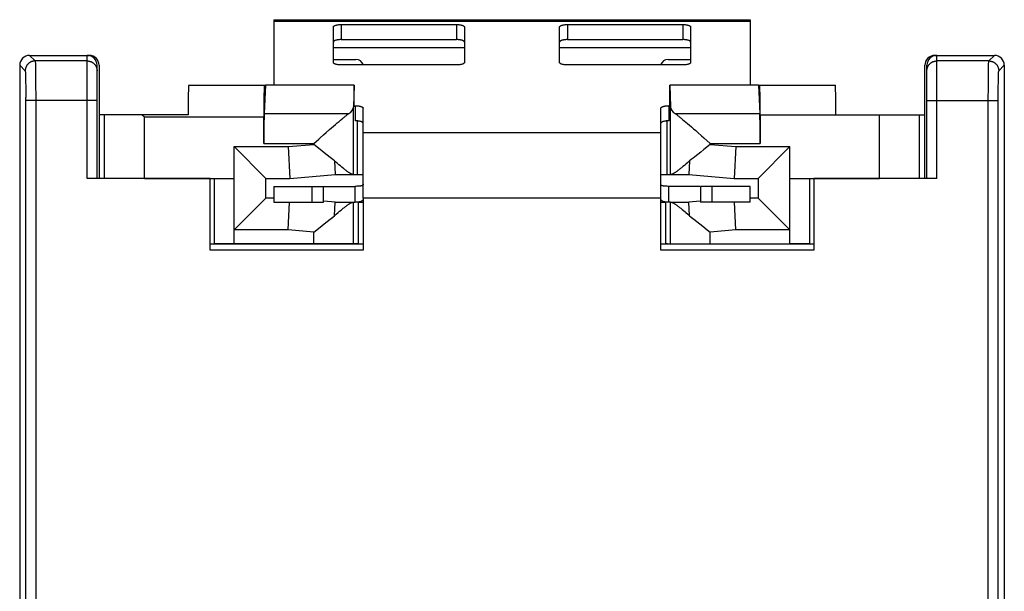
# Model space of a CAD drawing. Units: millimetres. Extents: x -12 to 12, y -78 to 78.
# Drawn here: x -12 to 12, y 64 to 78 of the extents above; entities that cross this region are included whole.
import ezdxf

# ---------------------------------------------------------------- set-up
doc = ezdxf.new("R2010")
doc.units = ezdxf.units.MM
doc.header["$LTSCALE"] = 16.335
doc.layers.get('0').update_dxf_attribs({"linetype": 'CONTINUOUS'})
for name, color, linetype in [('ASSI', 7, 'CONTINUOUS'), ('DRAFT', 7, 'CONTINUOUS'), ('RACCORDO', 7, 'CONTINUOUS'), ('SMUSSO', 7, 'CONTINUOUS')]:
    doc.layers.add(name, color=color, linetype=linetype)

msp = doc.modelspace()

# ---------------------------------------------------------------- linework, layer by layer
at = {"color": 7, "linetype": 'CONTINUOUS'}
for p, q in [((-6, 78.47), (-6, 76.82)), ((-6, 78.47), (6, 78.47)), ((6, 78.47), (6, 76.82)), ((-3.974, 76.82), (-3.978, 76.82)), ((3.978, 76.82), (3.974, 76.82)), ((-3.9, 75.919), (-3.9, 74.57)), ((3.9, 75.919), (3.9, 74.57)), ((-3.75, 74.77), (-3.75, 75.626)), ((3.75, 74.77), (3.75, 75.626)), ((-3.9, 74.57), (-3.75, 74.57)), ((3.75, 74.57), (3.9, 74.57)), ((-6, 74.27), (-6, 73.87)), ((-6, 74.27), (-3.95, 74.27)), ((-4.744, 73.87), (-4.744, 74.27)), ((4.733, 74.27), (3.95, 74.27)), ((4.744, 74.27), (4.744, 73.87)), ((6, 74.27), (4.744, 74.27)), ((6, 73.87), (6, 74.27)), ((3.75, 73.97), (-3.75, 73.97)), ((-6, 73.87), (-4.744, 73.87)), ((-3.99, 73.87), (-3.95, 73.87)), ((3.99, 73.87), (3.95, 73.87)), ((6, 73.87), (4.744, 73.87)), ((-3.75, 72.812), (-7.6, 72.812)), ((7.6, 72.812), (3.75, 72.812))]:
    msp.add_line(p, q, dxfattribs=at)
at = {"color": 250, "linetype": 'CONTINUOUS'}
for p, q in [((-6, 78.436), (6, 78.436)), ((-4.5, 77.77), (-1.2, 77.77)), ((1.2, 77.77), (4.5, 77.77)), ((-3.75, 75.626), (3.75, 75.626)), ((-5.044, 74.27), (-5.044, 73.87)), ((5.044, 73.87), (5.044, 74.27))]:
    msp.add_line(p, q, dxfattribs=at)
at = {"layer": 'ASSI', "color": 7, "linetype": 'CONTINUOUS'}
for p, q in [((-3.978, 76.82), (-3.991, 76.271)), ((3.978, 76.82), (3.991, 76.271)), ((-8.157, 76.07), (-10.4, 76.07)), ((-9.316, 76.07), (-9.26, 76.02)), ((-4.4, 75.872), (-4.357, 75.908)), ((-4.357, 75.908), (-4.317, 75.942)), ((4.262, 75.987), (4.298, 75.957)), ((4.298, 75.957), (4.337, 75.925)), ((4.337, 75.925), (4.378, 75.89)), ((4.378, 75.89), (4.423, 75.852)), ((8.157, 76.07), (10.4, 76.07)), ((-4.684, 75.624), (-4.599, 75.699)), ((-4.599, 75.699), (-4.546, 75.746)), ((-4.546, 75.746), (-4.495, 75.79)), ((-4.495, 75.79), (-4.446, 75.832)), ((-4.446, 75.832), (-4.4, 75.872)), ((4.423, 75.852), (4.47, 75.812)), ((4.47, 75.812), (4.52, 75.768)), ((4.52, 75.768), (4.572, 75.722)), ((4.572, 75.722), (4.627, 75.674)), ((4.627, 75.674), (4.684, 75.624)), ((-4.991, 75.35), (-4.867, 75.461)), ((-4.867, 75.461), (-4.836, 75.489)), ((-4.836, 75.489), (-4.744, 75.571)), ((-4.744, 75.571), (-4.684, 75.624)), ((4.684, 75.624), (4.774, 75.544)), ((4.774, 75.544), (4.836, 75.489)), ((4.836, 75.489), (4.991, 75.35)), ((-4.833, 75.198), (-4.991, 75.326)), ((-4.728, 75.114), (-4.833, 75.198)), ((4.833, 75.198), (4.754, 75.135)), ((4.991, 75.326), (4.833, 75.198)), ((-4.654, 75.054), (-4.728, 75.114)), ((-4.582, 74.997), (-4.654, 75.054)), ((-4.515, 74.944), (-4.582, 74.997)), ((-4.472, 74.91), (-4.515, 74.944)), ((-4.472, 74.91), (-4.457, 74.57)), ((4.472, 74.91), (4.426, 74.87)), ((4.472, 74.91), (4.457, 74.57)), ((4.515, 74.944), (4.472, 74.91)), ((4.559, 74.979), (4.515, 74.944)), ((4.606, 75.016), (4.559, 74.979)), ((4.678, 75.074), (4.606, 75.016)), ((4.754, 75.135), (4.678, 75.074)), ((-4.361, 74.816), (-4.403, 74.851)), ((-4.322, 74.783), (-4.361, 74.816)), ((-4.285, 74.752), (-4.322, 74.783)), ((-4.251, 74.724), (-4.285, 74.752)), ((-3.75, 73.97), (-3.75, 74.77)), ((3.75, 73.97), (3.75, 74.77)), ((4.341, 74.799), (4.303, 74.767)), ((4.382, 74.833), (4.341, 74.799)), ((4.426, 74.87), (4.382, 74.833)), ((-9.26, 74.47), (-7, 74.47)), ((-4.457, 74.57), (-3.9, 74.57)), ((3.9, 74.57), (4.457, 74.57)), ((7, 74.47), (9.26, 74.47)), ((-3.95, 73.87), (-3.95, 74.27)), ((3.95, 73.87), (3.95, 74.27)), ((-4.472, 73.53), (-4.457, 73.87)), ((-4.457, 73.87), (-3.99, 73.87)), ((-4.341, 73.642), (-4.303, 73.673)), ((-3.866, 73.87), (-3.75, 73.87)), ((3.75, 73.87), (3.866, 73.87)), ((3.99, 73.87), (4.457, 73.87)), ((4.251, 73.716), (4.285, 73.688)), ((4.285, 73.688), (4.322, 73.658)), ((4.472, 73.53), (4.457, 73.87)), ((-4.654, 73.386), (-4.582, 73.443)), ((-4.582, 73.443), (-4.515, 73.496)), ((-4.515, 73.496), (-4.472, 73.53)), ((-4.472, 73.53), (-4.426, 73.57)), ((-4.426, 73.57), (-4.382, 73.607)), ((-4.382, 73.607), (-4.341, 73.642)), ((4.382, 73.607), (4.426, 73.57)), ((4.426, 73.57), (4.472, 73.53)), ((4.472, 73.53), (4.515, 73.496)), ((4.515, 73.496), (4.582, 73.443)), ((4.582, 73.443), (4.654, 73.386)), ((-4.991, 73.114), (-4.833, 73.242)), ((-4.833, 73.242), (-4.728, 73.326)), ((-4.728, 73.326), (-4.654, 73.386)), ((4.654, 73.386), (4.728, 73.326)), ((4.728, 73.326), (4.806, 73.263)), ((-3.92, 72.82), (-7, 72.82)), ((3.92, 72.82), (7, 72.82))]:
    msp.add_line(p, q, dxfattribs=at)
at = {"layer": 'ASSI', "color": 250, "linetype": 'CONTINUOUS'}
for p, q in [((-3.991, 74.57), (-3.991, 76.271)), ((3.991, 74.57), (3.991, 76.271)), ((-10.26, 74.47), (-10.26, 76.07)), ((-9.26, 74.47), (-9.26, 76.02)), ((-9.26, 76.02), (-6.251, 76.02)), ((-6.241, 76.102), (-4.11, 76.102)), ((4.11, 76.102), (6.241, 76.102)), ((9.26, 74.47), (9.26, 76.07)), ((10.26, 74.47), (10.26, 76.07)), ((-6.251, 75.35), (-4.991, 75.35)), ((-5.635, 75.27), (-4.991, 75.326)), ((-4.991, 75.326), (-4.991, 75.35)), ((4.991, 75.326), (4.991, 75.35)), ((4.991, 75.35), (6.251, 75.35)), ((4.991, 75.326), (5.635, 75.27)), ((-3.991, 72.82), (-3.991, 73.87)), ((3.991, 72.82), (3.991, 73.87)), ((-4.991, 73.114), (-5.635, 73.17)), ((5.635, 73.17), (4.991, 73.114)), ((-4.991, 72.82), (-4.991, 73.114)), ((4.991, 72.82), (4.991, 73.114))]:
    msp.add_line(p, q, dxfattribs=at)
at = {"layer": 'ASSI', "color": 7, "linetype": 'CONTINUOUS'}
for points in [[(-4.317, 75.942), (-4.28, 75.972), (-4.262, 75.987), (-4.245, 76), (-4.229, 76.013), (-4.213, 76.026), (-4.198, 76.038), (-4.184, 76.049), (-4.17, 76.059), (-4.157, 76.069), (-4.144, 76.078), (-4.132, 76.086), (-4.121, 76.094), (-4.11, 76.102)], [(4.11, 76.102), (4.121, 76.094), (4.132, 76.086), (4.144, 76.078), (4.157, 76.069), (4.17, 76.059), (4.184, 76.049), (4.198, 76.038), (4.213, 76.026), (4.229, 76.013), (4.245, 76), (4.262, 75.987)], [(-4.403, 74.851), (-4.448, 74.89), (-4.472, 74.91)], [(-4.011, 74.57), (-4.015, 74.57), (-4.02, 74.571), (-4.025, 74.572), (-4.03, 74.574), (-4.036, 74.576), (-4.042, 74.578), (-4.048, 74.581), (-4.055, 74.585), (-4.062, 74.589), (-4.07, 74.593), (-4.079, 74.598), (-4.087, 74.603), (-4.097, 74.609), (-4.106, 74.616), (-4.117, 74.623), (-4.128, 74.63), (-4.139, 74.638), (-4.151, 74.647), (-4.163, 74.656), (-4.176, 74.666), (-4.19, 74.677), (-4.204, 74.688), (-4.219, 74.699), (-4.235, 74.712), (-4.251, 74.724)], [(4.303, 74.767), (4.268, 74.738), (4.251, 74.725), (4.235, 74.712), (4.219, 74.699), (4.204, 74.688), (4.19, 74.677), (4.176, 74.666), (4.163, 74.656), (4.151, 74.647), (4.139, 74.638), (4.128, 74.63), (4.117, 74.623), (4.106, 74.616), (4.097, 74.609), (4.087, 74.603), (4.079, 74.598), (4.07, 74.593), (4.062, 74.589), (4.055, 74.585), (4.048, 74.581), (4.042, 74.578), (4.036, 74.576), (4.03, 74.574), (4.025, 74.572), (4.02, 74.571), (4.015, 74.57), (4.011, 74.57)], [(-3.75, 74.322), (-3.75, 74.318), (-3.751, 74.314), (-3.752, 74.31), (-3.754, 74.306), (-3.757, 74.302), (-3.76, 74.299), (-3.764, 74.295), (-3.768, 74.292), (-3.773, 74.29), (-3.779, 74.287), (-3.785, 74.285), (-3.792, 74.283), (-3.8, 74.281), (-3.808, 74.279), (-3.817, 74.277), (-3.827, 74.276), (-3.838, 74.274), (-3.85, 74.273), (-3.863, 74.272), (-3.877, 74.272), (-3.893, 74.271), (-3.911, 74.271), (-3.93, 74.27), (-3.95, 74.27)], [(3.95, 74.27), (3.93, 74.27), (3.911, 74.271), (3.893, 74.271), (3.877, 74.272), (3.863, 74.272), (3.85, 74.273), (3.838, 74.274), (3.827, 74.276), (3.817, 74.277), (3.808, 74.279), (3.8, 74.281), (3.792, 74.283), (3.785, 74.285), (3.779, 74.287), (3.773, 74.29), (3.768, 74.292), (3.764, 74.295), (3.76, 74.299), (3.757, 74.302), (3.754, 74.306), (3.752, 74.31), (3.751, 74.314), (3.75, 74.318), (3.75, 74.322)], [(-3.751, 73.948), (-3.752, 73.941), (-3.754, 73.934), (-3.757, 73.928), (-3.76, 73.921), (-3.764, 73.916), (-3.768, 73.91), (-3.773, 73.905), (-3.779, 73.901), (-3.785, 73.896), (-3.792, 73.893), (-3.8, 73.889), (-3.808, 73.886), (-3.817, 73.883), (-3.827, 73.88), (-3.838, 73.878), (-3.85, 73.876), (-3.863, 73.874), (-3.877, 73.873)], [(3.877, 73.873), (3.863, 73.874), (3.85, 73.876), (3.838, 73.878), (3.827, 73.88), (3.817, 73.883), (3.808, 73.886), (3.8, 73.889), (3.792, 73.893), (3.785, 73.896), (3.779, 73.901), (3.773, 73.905), (3.768, 73.91), (3.764, 73.916), (3.76, 73.921), (3.757, 73.928), (3.754, 73.934), (3.752, 73.941), (3.751, 73.948)], [(-4.303, 73.673), (-4.268, 73.702), (-4.251, 73.716), (-4.235, 73.729), (-4.219, 73.741), (-4.204, 73.753), (-4.19, 73.764), (-4.176, 73.774), (-4.163, 73.784), (-4.151, 73.793), (-4.139, 73.802), (-4.128, 73.81), (-4.117, 73.818), (-4.106, 73.825), (-4.097, 73.831), (-4.087, 73.837), (-4.079, 73.842), (-4.07, 73.847), (-4.062, 73.852), (-4.055, 73.856), (-4.048, 73.859), (-4.042, 73.862), (-4.036, 73.865), (-4.03, 73.867), (-4.025, 73.868), (-4.02, 73.869), (-4.015, 73.87), (-4.011, 73.87)], [(-3.877, 73.873), (-3.893, 73.872), (-3.911, 73.871), (-3.93, 73.87), (-3.95, 73.87)], [(3.95, 73.87), (3.93, 73.87), (3.911, 73.871), (3.893, 73.872), (3.877, 73.873)], [(4.011, 73.87), (4.015, 73.87), (4.02, 73.869), (4.025, 73.868), (4.03, 73.867), (4.036, 73.865), (4.042, 73.862), (4.048, 73.859), (4.055, 73.856), (4.062, 73.852), (4.07, 73.847), (4.079, 73.842), (4.087, 73.837), (4.097, 73.831), (4.106, 73.825), (4.117, 73.818), (4.128, 73.81), (4.139, 73.802), (4.151, 73.793), (4.163, 73.784), (4.176, 73.774), (4.19, 73.764), (4.204, 73.753), (4.219, 73.741), (4.235, 73.729), (4.251, 73.716)], [(4.322, 73.658), (4.361, 73.625), (4.382, 73.607)], [(4.806, 73.263), (4.912, 73.178), (4.991, 73.114)]]:
    msp.add_lwpolyline(points, dxfattribs=at)
for centre, start_param, end_param in [((-4.991, 76.274), -0.493392, -0.008928), ((4.991, 76.274), -3.132664, -2.648201)]:
    msp.add_ellipse(centre, major_axis=(1, 0), ratio=0.36397, start_param=start_param, end_param=end_param, dxfattribs=at)
at = {"layer": 'DRAFT', "color": 7, "linetype": 'CONTINUOUS'}
for p, q in [((-3.978, 76.82), (-6.207, 76.82)), ((6.207, 76.82), (3.978, 76.82)), ((-10.4, 76.07), (-10.4, 74.47)), ((10.4, 74.47), (10.4, 76.07)), ((-7.6, 72.663), (-7.6, 74.47)), ((7.6, 74.47), (7.6, 72.663)), ((-3.75, 73.97), (-3.75, 72.663)), ((3.75, 72.663), (3.75, 73.97)), ((-3.866, 72.812), (-3.866, 73.87)), ((3.866, 73.87), (3.866, 72.812)), ((-3.866, 72.82), (-3.92, 72.82)), ((3.92, 72.82), (3.866, 72.82)), ((-3.75, 72.663), (-7.6, 72.663)), ((7.6, 72.663), (3.75, 72.663))]:
    msp.add_line(p, q, dxfattribs=at)
at = {"layer": 'RACCORDO', "color": 7, "linetype": 'CONTINUOUS'}
for p, q in [((-4.5, 77.39), (-4.5, 78.287)), ((-4.3, 78.348), (-1.4, 78.348)), ((-1.2, 78.287), (-1.2, 77.39)), ((1.2, 77.39), (1.2, 78.287)), ((1.4, 78.348), (4.3, 78.348)), ((4.5, 78.287), (4.5, 77.39)), ((-4.3, 77.968), (-1.4, 77.968)), ((1.4, 77.968), (4.3, 77.968)), ((-12.15, 77.57), (-10.65, 77.57)), ((-4.5, 77.47), (-3.933, 77.47)), ((3.933, 77.47), (4.5, 77.47)), ((10.65, 77.57), (12.15, 77.57)), ((-12.4, 77.32), (-12.4, 29.82)), ((-10.45, 74.47), (-10.45, 77.32)), ((-10.4, 77.32), (-10.4, 76.07)), ((-1.4, 77.329), (-4.3, 77.329)), ((4.3, 77.329), (1.4, 77.329)), ((10.4, 76.07), (10.4, 77.32)), ((10.45, 74.47), (10.45, 77.32)), ((12.4, 77.32), (12.4, 29.82)), ((-8.143, 76.82), (-6.207, 76.82)), ((-6.207, 76.82), (-6.241, 76.102)), ((-3.974, 76.27), (-3.974, 76.82)), ((3.974, 76.27), (3.974, 76.82)), ((6.207, 76.82), (6.241, 76.102)), ((6.207, 76.82), (8.144, 76.82)), ((-3.974, 76.301), (-3.95, 76.301)), ((-3.75, 75.626), (-3.75, 76.24)), ((3.75, 75.626), (3.75, 76.24)), ((3.974, 76.301), (3.95, 76.301)), ((-6.251, 75.35), (-6.251, 76.02)), ((6.251, 76.07), (6.251, 75.35)), ((-7, 75.27), (-6.2, 74.47)), ((-5.635, 75.27), (-5.6, 74.47)), ((5.635, 75.27), (5.6, 74.47)), ((7, 75.27), (6.2, 74.47)), ((-7.6, 74.47), (-10.7, 74.47)), ((-7.5, 74.47), (-7.5, 72.82)), ((-6.2, 73.97), (-6.2, 74.47)), ((-6.2, 74.47), (-5.6, 74.47)), ((-5.6, 74.47), (-4.457, 74.57)), ((4.457, 74.57), (5.6, 74.47)), ((5.6, 74.47), (6.2, 74.47)), ((6.2, 74.47), (6.2, 73.97)), ((7.5, 72.82), (7.5, 74.47)), ((10.7, 74.47), (7.6, 74.47)), ((-7, 73.17), (-6.2, 73.97)), ((-6, 73.97), (-6.2, 73.97)), ((6.2, 73.97), (6, 73.97)), ((7, 73.17), (6.2, 73.97)), ((-5.635, 73.17), (-5.604, 73.87)), ((-4.457, 73.87), (-4.74, 73.895)), ((4.74, 73.895), (4.457, 73.87)), ((5.635, 73.17), (5.604, 73.87)), ((-7, 72.82), (-7.5, 72.82)), ((7.5, 72.82), (7, 72.82))]:
    msp.add_line(p, q, dxfattribs=at)
at = {"layer": 'RACCORDO', "color": 250, "linetype": 'CONTINUOUS'}
for p, q in [((-4.3, 78.348), (-4.3, 77.968)), ((-1.4, 78.348), (-1.4, 77.968)), ((1.4, 78.348), (1.4, 77.968)), ((4.3, 78.348), (4.3, 77.968)), ((-12.15, 77.57), (-12.01, 77.43)), ((-10.7, 77.43), (-12.01, 77.43)), ((-12.007, 77.396), (-12.006, 77.38)), ((-12.006, 77.38), (-12.006, 77.362)), ((-10.7, 74.47), (-10.7, 77.57)), ((10.7, 74.47), (10.7, 77.57)), ((12.01, 77.43), (10.7, 77.43)), ((12.01, 77.43), (12.15, 77.57)), ((-12.4, 77.32), (-12.26, 77.18)), ((-12.256, 77.143), (-12.256, 77.129)), ((-12.256, 77.129), (-12.255, 77.113)), ((-12.005, 77.329), (-12.004, 77.291)), ((-12.004, 77.291), (-12.002, 77.23)), ((-12.002, 77.23), (-12.001, 77.16)), ((-12.001, 77.16), (-12, 77.081)), ((12, 77.081), (12.001, 77.16)), ((12.001, 77.16), (12.002, 77.23)), ((12.002, 77.23), (12.004, 77.291)), ((12.004, 77.291), (12.005, 77.329)), ((12.005, 77.352), (12.006, 77.372)), ((12.005, 77.329), (12.005, 77.352)), ((12.26, 77.18), (12.4, 77.32)), ((-12.254, 77.086), (-12.253, 77.054)), ((-12.253, 77.054), (-12.252, 77.005)), ((-12.252, 77.005), (-12.251, 76.949)), ((-12.251, 76.949), (-12.25, 76.887)), ((-12.25, 76.887), (-12.249, 76.802)), ((-12, 77.081), (-12, 76.995)), ((-12, 76.995), (-11.999, 76.877)), ((11.998, 76.803), (11.999, 76.925)), ((11.999, 76.925), (12, 76.995)), ((12, 76.995), (12, 77.081)), ((12.25, 76.87), (12.251, 76.934)), ((12.251, 76.934), (12.252, 76.991)), ((12.252, 76.991), (12.253, 77.042)), ((12.253, 77.042), (12.254, 77.075)), ((12.254, 77.075), (12.255, 77.105)), ((12.255, 77.105), (12.255, 77.121)), ((-12.249, 76.802), (-12.248, 76.71)), ((-12.248, 76.71), (-12.248, 76.612)), ((-11.999, 76.877), (-11.998, 76.752)), ((-11.998, 76.752), (-11.997, 76.62)), ((11.997, 76.539), (11.998, 76.673)), ((11.998, 76.673), (11.998, 76.803)), ((12.248, 76.71), (12.249, 76.802)), ((12.248, 76.612), (12.248, 76.71)), ((12.249, 76.802), (12.25, 76.87)), ((-12.248, 76.612), (-12.247, 76.512)), ((-12.247, 62.625), (-12.247, 76.512)), ((-10.45, 76.43), (-12.247, 76.43)), ((-11.997, 76.62), (-11.997, 76.485)), ((-11.997, 76.485), (-11.997, 63.051)), ((10.45, 76.43), (12.247, 76.43)), ((11.997, 63.051), (11.997, 76.539)), ((12.247, 76.512), (12.248, 76.612)), ((12.247, 62.625), (12.247, 76.512)), ((-3.95, 76.301), (-3.95, 75.921)), ((3.95, 76.301), (3.95, 75.921)), ((6.251, 76.07), (8.157, 76.07)), ((-7, 72.82), (-7, 75.27)), ((-7, 75.27), (-5.635, 75.27)), ((5.635, 75.27), (7, 75.27)), ((7, 72.82), (7, 75.27)), ((-5.635, 73.17), (-7, 73.17)), ((7, 73.17), (5.635, 73.17))]:
    msp.add_line(p, q, dxfattribs=at)
at = {"layer": 'RACCORDO', "color": 7, "linetype": 'CONTINUOUS'}
for points in [[(-4.5, 78.287), (-4.5, 78.291), (-4.498, 78.295), (-4.496, 78.299), (-4.493, 78.303), (-4.489, 78.306), (-4.485, 78.31), (-4.479, 78.314), (-4.473, 78.317), (-4.466, 78.321), (-4.459, 78.324), (-4.45, 78.327), (-4.441, 78.33), (-4.432, 78.333), (-4.422, 78.336), (-4.411, 78.338), (-4.4, 78.34), (-4.388, 78.342), (-4.377, 78.344), (-4.364, 78.345), (-4.352, 78.346), (-4.339, 78.347), (-4.326, 78.348), (-4.313, 78.348), (-4.3, 78.348)], [(-1.4, 78.348), (-1.387, 78.348), (-1.374, 78.348), (-1.361, 78.347), (-1.348, 78.346), (-1.336, 78.345), (-1.323, 78.344), (-1.312, 78.342), (-1.3, 78.34), (-1.289, 78.338), (-1.278, 78.336), (-1.268, 78.333), (-1.259, 78.33), (-1.25, 78.327), (-1.241, 78.324), (-1.234, 78.321), (-1.227, 78.317), (-1.221, 78.314), (-1.215, 78.31), (-1.211, 78.306), (-1.207, 78.303), (-1.204, 78.299), (-1.202, 78.295), (-1.2, 78.291), (-1.2, 78.287)], [(1.2, 78.287), (1.2, 78.291), (1.202, 78.295), (1.204, 78.299), (1.207, 78.303), (1.211, 78.306), (1.215, 78.31), (1.221, 78.314), (1.227, 78.317), (1.234, 78.321), (1.241, 78.324), (1.25, 78.327), (1.259, 78.33), (1.268, 78.333), (1.278, 78.336), (1.289, 78.338), (1.3, 78.34), (1.312, 78.342), (1.323, 78.344), (1.336, 78.345), (1.348, 78.346), (1.361, 78.347), (1.374, 78.348), (1.387, 78.348), (1.4, 78.348)], [(4.3, 78.348), (4.313, 78.348), (4.326, 78.348), (4.339, 78.347), (4.352, 78.346), (4.364, 78.345), (4.377, 78.344), (4.388, 78.342), (4.4, 78.34), (4.411, 78.338), (4.422, 78.336), (4.432, 78.333), (4.441, 78.33), (4.45, 78.327), (4.459, 78.324), (4.466, 78.321), (4.473, 78.317), (4.479, 78.314), (4.485, 78.31), (4.489, 78.306), (4.493, 78.303), (4.496, 78.299), (4.498, 78.295), (4.5, 78.291), (4.5, 78.287)], [(-4.3, 77.968), (-4.313, 77.968), (-4.326, 77.967), (-4.339, 77.967), (-4.352, 77.966), (-4.364, 77.965), (-4.377, 77.963), (-4.388, 77.962), (-4.4, 77.96), (-4.411, 77.957), (-4.422, 77.955), (-4.432, 77.953), (-4.441, 77.95), (-4.45, 77.947), (-4.459, 77.944), (-4.466, 77.94), (-4.473, 77.937), (-4.479, 77.933), (-4.485, 77.93), (-4.489, 77.926), (-4.493, 77.922), (-4.496, 77.918), (-4.498, 77.914), (-4.5, 77.91), (-4.5, 77.906)], [(-1.2, 77.906), (-1.2, 77.91), (-1.202, 77.914), (-1.204, 77.918), (-1.207, 77.922), (-1.211, 77.926), (-1.215, 77.93), (-1.221, 77.933), (-1.227, 77.937), (-1.234, 77.94), (-1.241, 77.944), (-1.25, 77.947), (-1.259, 77.95), (-1.268, 77.953), (-1.278, 77.955), (-1.289, 77.957), (-1.3, 77.96), (-1.312, 77.962), (-1.323, 77.963), (-1.336, 77.965), (-1.348, 77.966), (-1.361, 77.967), (-1.374, 77.967), (-1.387, 77.968), (-1.4, 77.968)], [(1.4, 77.968), (1.387, 77.968), (1.374, 77.967), (1.361, 77.967), (1.348, 77.966), (1.336, 77.965), (1.323, 77.963), (1.312, 77.962), (1.3, 77.96), (1.289, 77.957), (1.278, 77.955), (1.268, 77.953), (1.259, 77.95), (1.25, 77.947), (1.241, 77.944), (1.234, 77.94), (1.227, 77.937), (1.221, 77.933), (1.215, 77.93), (1.211, 77.926), (1.207, 77.922), (1.204, 77.918), (1.202, 77.914), (1.2, 77.91), (1.2, 77.906)], [(4.5, 77.906), (4.5, 77.91), (4.498, 77.914), (4.496, 77.918), (4.493, 77.922), (4.489, 77.926), (4.485, 77.93), (4.479, 77.933), (4.473, 77.937), (4.466, 77.94), (4.459, 77.944), (4.45, 77.947), (4.441, 77.95), (4.432, 77.953), (4.422, 77.955), (4.411, 77.957), (4.4, 77.96), (4.388, 77.962), (4.377, 77.963), (4.364, 77.965), (4.352, 77.966), (4.339, 77.967), (4.326, 77.967), (4.313, 77.968), (4.3, 77.968)], [(-4.3, 77.329), (-4.313, 77.329), (-4.326, 77.329), (-4.339, 77.33), (-4.352, 77.331), (-4.364, 77.332), (-4.377, 77.333), (-4.388, 77.335), (-4.4, 77.337), (-4.411, 77.339), (-4.422, 77.341), (-4.432, 77.344), (-4.441, 77.347), (-4.45, 77.35), (-4.459, 77.353), (-4.466, 77.356), (-4.473, 77.359), (-4.479, 77.363), (-4.485, 77.367), (-4.489, 77.371), (-4.493, 77.374), (-4.496, 77.378), (-4.498, 77.382), (-4.5, 77.386), (-4.5, 77.39)], [(-1.2, 77.39), (-1.2, 77.386), (-1.202, 77.382), (-1.204, 77.378), (-1.207, 77.374), (-1.211, 77.371), (-1.215, 77.367), (-1.221, 77.363), (-1.227, 77.359), (-1.234, 77.356), (-1.241, 77.353), (-1.25, 77.35), (-1.259, 77.347), (-1.268, 77.344), (-1.278, 77.341), (-1.289, 77.339), (-1.3, 77.337), (-1.312, 77.335), (-1.323, 77.333), (-1.336, 77.332), (-1.348, 77.331), (-1.361, 77.33), (-1.374, 77.329), (-1.387, 77.329), (-1.4, 77.329)], [(1.4, 77.329), (1.387, 77.329), (1.374, 77.329), (1.361, 77.33), (1.348, 77.331), (1.336, 77.332), (1.323, 77.333), (1.312, 77.335), (1.3, 77.337), (1.289, 77.339), (1.278, 77.341), (1.268, 77.344), (1.259, 77.347), (1.25, 77.35), (1.241, 77.353), (1.234, 77.356), (1.227, 77.359), (1.221, 77.363), (1.215, 77.367), (1.211, 77.371), (1.207, 77.374), (1.204, 77.378), (1.202, 77.382), (1.2, 77.386), (1.2, 77.39)], [(4.5, 77.39), (4.5, 77.386), (4.498, 77.382), (4.496, 77.378), (4.493, 77.374), (4.489, 77.371), (4.485, 77.367), (4.479, 77.363), (4.473, 77.359), (4.466, 77.356), (4.459, 77.353), (4.45, 77.35), (4.441, 77.347), (4.432, 77.344), (4.422, 77.341), (4.411, 77.339), (4.4, 77.337), (4.388, 77.335), (4.377, 77.333), (4.364, 77.332), (4.352, 77.331), (4.339, 77.33), (4.326, 77.329), (4.313, 77.329), (4.3, 77.329)], [(-3.95, 76.301), (-3.937, 76.301), (-3.924, 76.301), (-3.911, 76.3), (-3.898, 76.299), (-3.886, 76.298), (-3.873, 76.297), (-3.862, 76.295), (-3.85, 76.293), (-3.839, 76.291), (-3.828, 76.289), (-3.818, 76.286), (-3.809, 76.283), (-3.8, 76.28), (-3.791, 76.277), (-3.784, 76.274), (-3.777, 76.27), (-3.771, 76.267), (-3.765, 76.263), (-3.761, 76.259), (-3.757, 76.256), (-3.754, 76.252), (-3.752, 76.248), (-3.75, 76.244), (-3.75, 76.24)], [(3.75, 76.24), (3.75, 76.244), (3.752, 76.248), (3.754, 76.252), (3.757, 76.256), (3.761, 76.259), (3.765, 76.263), (3.771, 76.267), (3.777, 76.27), (3.784, 76.274), (3.791, 76.277), (3.8, 76.28), (3.809, 76.283), (3.818, 76.286), (3.828, 76.289), (3.839, 76.291), (3.85, 76.293), (3.862, 76.295), (3.873, 76.297), (3.886, 76.298), (3.898, 76.299), (3.911, 76.3), (3.924, 76.301), (3.937, 76.301), (3.95, 76.301)], [(-3.75, 75.859), (-3.75, 75.863), (-3.752, 75.867), (-3.754, 75.871), (-3.757, 75.875), (-3.761, 75.879), (-3.765, 75.883), (-3.771, 75.886), (-3.777, 75.89), (-3.784, 75.893), (-3.791, 75.897), (-3.8, 75.9), (-3.809, 75.903), (-3.818, 75.906), (-3.828, 75.908), (-3.839, 75.91), (-3.85, 75.913), (-3.862, 75.915), (-3.873, 75.916), (-3.886, 75.918), (-3.898, 75.919), (-3.911, 75.92), (-3.924, 75.92), (-3.937, 75.921), (-3.95, 75.921)], [(3.95, 75.921), (3.937, 75.921), (3.924, 75.92), (3.911, 75.92), (3.898, 75.919), (3.886, 75.918), (3.873, 75.916), (3.862, 75.915), (3.85, 75.913), (3.839, 75.91), (3.828, 75.908), (3.818, 75.906), (3.809, 75.903), (3.8, 75.9), (3.791, 75.897), (3.784, 75.893), (3.777, 75.89), (3.771, 75.886), (3.765, 75.883), (3.761, 75.879), (3.757, 75.875), (3.754, 75.871), (3.752, 75.867), (3.75, 75.863), (3.75, 75.859)]]:
    msp.add_lwpolyline(points, dxfattribs=at)
at = {"layer": 'RACCORDO', "color": 250, "linetype": 'CONTINUOUS'}
for points in [[(-12.01, 77.43), (-12.02, 77.43), (-12.03, 77.429), (-12.04, 77.428), (-12.05, 77.427), (-12.06, 77.425), (-12.07, 77.423), (-12.08, 77.42), (-12.089, 77.417), (-12.099, 77.414), (-12.108, 77.41), (-12.117, 77.406), (-12.126, 77.402), (-12.135, 77.397), (-12.144, 77.391), (-12.152, 77.386), (-12.16, 77.38), (-12.168, 77.374), (-12.176, 77.367), (-12.183, 77.361), (-12.19, 77.353), (-12.197, 77.346), (-12.204, 77.338), (-12.21, 77.33), (-12.216, 77.322), (-12.221, 77.314), (-12.227, 77.305), (-12.231, 77.296), (-12.236, 77.287), (-12.24, 77.278), (-12.244, 77.269), (-12.247, 77.259), (-12.25, 77.25), (-12.253, 77.24), (-12.255, 77.23), (-12.257, 77.22), (-12.258, 77.21), (-12.259, 77.2), (-12.26, 77.19), (-12.26, 77.18)], [(-12.01, 77.43), (-12.01, 77.429), (-12.009, 77.428), (-12.009, 77.425), (-12.009, 77.422), (-12.008, 77.419), (-12.008, 77.414), (-12.008, 77.409), (-12.007, 77.403), (-12.007, 77.396)], [(-10.7, 77.43), (-10.69, 77.43), (-10.68, 77.429), (-10.67, 77.428), (-10.66, 77.427), (-10.65, 77.425), (-10.64, 77.423), (-10.63, 77.42), (-10.621, 77.417), (-10.611, 77.414), (-10.602, 77.41), (-10.593, 77.406), (-10.584, 77.402), (-10.575, 77.397), (-10.566, 77.392), (-10.558, 77.386), (-10.55, 77.38), (-10.542, 77.374), (-10.534, 77.367), (-10.527, 77.361), (-10.52, 77.353), (-10.513, 77.346), (-10.506, 77.338), (-10.5, 77.33), (-10.494, 77.322), (-10.489, 77.314), (-10.483, 77.305), (-10.479, 77.296), (-10.474, 77.287), (-10.47, 77.278), (-10.466, 77.269), (-10.463, 77.259), (-10.46, 77.25), (-10.457, 77.24), (-10.455, 77.23), (-10.453, 77.22), (-10.452, 77.21), (-10.451, 77.2), (-10.45, 77.19), (-10.45, 77.18)], [(10.45, 77.18), (10.45, 77.19), (10.451, 77.2), (10.452, 77.21), (10.453, 77.22), (10.455, 77.23), (10.457, 77.24), (10.46, 77.25), (10.463, 77.259), (10.466, 77.269), (10.47, 77.278), (10.474, 77.287), (10.479, 77.296), (10.483, 77.305), (10.489, 77.314), (10.494, 77.322), (10.5, 77.33), (10.506, 77.338), (10.513, 77.346), (10.52, 77.353), (10.527, 77.361), (10.534, 77.367), (10.542, 77.374), (10.55, 77.38), (10.558, 77.386), (10.566, 77.392), (10.575, 77.397), (10.584, 77.402), (10.593, 77.406), (10.602, 77.41), (10.611, 77.414), (10.621, 77.417), (10.63, 77.42), (10.64, 77.423), (10.65, 77.425), (10.66, 77.427), (10.67, 77.428), (10.68, 77.429), (10.69, 77.43), (10.7, 77.43)], [(12.006, 77.372), (12.007, 77.389), (12.007, 77.396), (12.007, 77.403), (12.008, 77.409), (12.008, 77.414), (12.008, 77.419), (12.009, 77.422), (12.009, 77.425), (12.009, 77.428), (12.01, 77.429), (12.01, 77.43)], [(12.01, 77.43), (12.02, 77.43), (12.03, 77.429), (12.04, 77.428), (12.05, 77.427), (12.06, 77.425), (12.07, 77.423), (12.08, 77.42), (12.089, 77.417), (12.099, 77.414), (12.108, 77.41), (12.117, 77.406), (12.126, 77.402), (12.135, 77.397), (12.144, 77.391), (12.152, 77.386), (12.16, 77.38), (12.168, 77.374), (12.176, 77.367), (12.183, 77.361), (12.19, 77.353), (12.197, 77.346), (12.204, 77.338), (12.21, 77.33), (12.216, 77.322), (12.221, 77.314), (12.227, 77.305), (12.231, 77.296), (12.236, 77.287), (12.24, 77.278), (12.244, 77.269), (12.247, 77.259), (12.25, 77.25), (12.253, 77.24), (12.255, 77.23), (12.257, 77.22), (12.258, 77.21), (12.259, 77.2), (12.26, 77.19), (12.26, 77.18)], [(-12.26, 77.18), (-12.26, 77.18), (-12.259, 77.178), (-12.259, 77.177), (-12.259, 77.174), (-12.258, 77.172), (-12.258, 77.168), (-12.258, 77.164), (-12.257, 77.16), (-12.257, 77.155), (-12.257, 77.149), (-12.256, 77.143)], [(-12.006, 77.362), (-12.005, 77.341), (-12.005, 77.329)], [(12.255, 77.121), (12.256, 77.136), (12.256, 77.143), (12.257, 77.149), (12.257, 77.155), (12.257, 77.16), (12.258, 77.164), (12.258, 77.168), (12.258, 77.172), (12.259, 77.174), (12.259, 77.177), (12.259, 77.178), (12.26, 77.18), (12.26, 77.18)], [(-12.255, 77.113), (-12.254, 77.095), (-12.254, 77.086)]]:
    msp.add_lwpolyline(points, dxfattribs=at)
at = {"layer": 'RACCORDO', "color": 7, "linetype": 'CONTINUOUS'}
for centre, start, end in [((-3.933, 77.27), 16.9854, 90), ((3.933, 77.27), 90, 163.0146)]:
    msp.add_arc(centre, 0.2, start, end, dxfattribs=at)
for centre, major_axis, ratio, start_param, end_param in [((-12.15, 77.32), (-0.25, 0), 0.999848, -1.570796, 0), ((-12.15, 77.32), (0.177, -0.177), 0.999695, 2.356347, 3.926839), ((-10.7, 77.32), (0, 0.25), 0.999848, -1.570796, 0), ((-10.65, 77.32), (-0.25, 0), 0.999848, 3.141593, 4.712389), ((10.65, 77.32), (0.25, 0), 0.999848, 1.570796, 3.141593), ((10.7, 77.32), (0, 0.25), 0.999848, 0, 1.570796), ((12.15, 77.32), (0.25, 0), 0.999848, 0, 1.570796), ((12.15, 77.32), (0.177, 0.177), 0.999695, -0.785246, 0.785246), ((-8.143, 76.02), (0, 0.8), 0.017455, 0, 1.508256), ((-6.237, 76.02), (0, 0.8), 0.017455, 0, 1.570796), ((6.238, 76.07), (0, 0.75), 0.017455, -1.570796, 0), ((8.144, 76.07), (0, 0.75), 0.017455, -1.570796, 0), ((3.972, 76.27), (0, 0.2), 0.008929, -3.141593, -1.570796), ((-6.237, 75.35), (0, 0.8), 0.017455, 0.349066, 1.570796), ((6.237, 75.35), (0, 0.8), 0.017455, -1.570796, -0.349066)]:
    msp.add_ellipse(centre, major_axis=major_axis, ratio=ratio, start_param=start_param, end_param=end_param, dxfattribs=at)
at = {"layer": 'SMUSSO', "color": 7, "linetype": 'CONTINUOUS'}
for p, q in [((-5, 72.82), (-5, 72.812)), ((-3.918, 72.812), (-3.918, 72.82)), ((3.918, 72.82), (3.918, 72.812)), ((5, 72.812), (5, 72.82))]:
    msp.add_line(p, q, dxfattribs=at)

doc.saveas('drawing.dxf')
